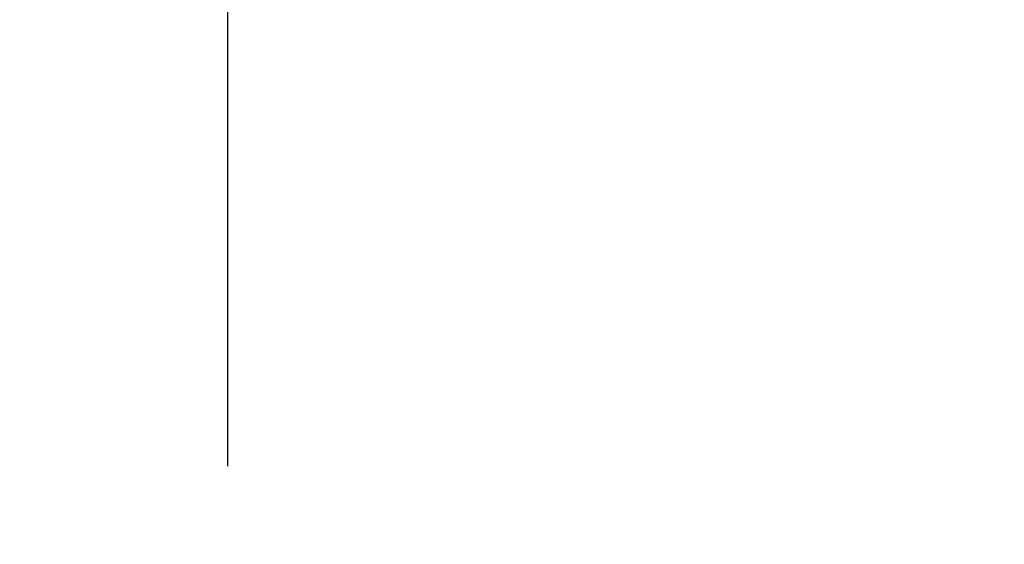
# Model space of a CAD drawing. Extents: x 55896 to 82369, y -25 to 8845.
# Drawn here: x 72733 to 72853, y 6937 to 7000 of the extents above; entities that cross this region are included whole.
import ezdxf

# ---------------------------------------------------------------- set-up
doc = ezdxf.new("R2010")
doc.units = 0
doc.header["$LTSCALE"] = 50
doc.header["$MEASUREMENT"] = 0
doc.linetypes.add('CENTER2', pattern=[1.125, 0.75, -0.125, 0.125, -0.125])
doc.layers.get('0').update_dxf_attribs({"linetype": 'CONTINUOUS'})
for name, color, linetype in [('150-機器', 8, 'CONTINUOUS'), ('160-文字', 254, 'CONTINUOUS'), ('166-寸法B', 11, 'CONTINUOUS')]:
    doc.layers.add(name, color=color, linetype=linetype)
doc.styles.add('KH001', font='txt')
doc.dimstyles.new('KH1xx030', dxfattribs={"dimscale": 30, "dimtxt": 2, "dimasz": 0.6, "dimexe": 0.3, "dimexo": 1.2, "dimgap": 0.5, "dimtad": 3, "dimdec": 1, "dimdsep": 46, "dimlunit": 6, "dimtxsty": 'KH001', "dimblk": 'DOT', "dimcen": 1, "dimdle": 1, "dimclrd": 256, "dimclre": 256, "dimclrt": 256, "dimadec": 0, "dimazin": 0, "dimtfac": 1, "dimtdec": 1, "dimtix": 1, "dimtmove": 2, "dimatfit": 3, "dimldrblk": 'CLOSEDBLANK', "dimfxl": 1, "dimtolj": 1, "dimtzin": 0, "dimlwd": -1, "dimlwe": -1, "dimarcsym": 0})

# ---------------------------------------------------------------- blocks, each defined once
blk = doc.blocks.new('F402_H')
at = {"layer": '150-機器', "color": 161, "linetype": 'CENTER2'}
blk.add_line((0, 136.03), (0, -355.42), dxfattribs=at)
blk = doc.blocks.new('_ClosedBlank')
at = {"color": 0, "linetype": 'ByBlock', "lineweight": -2}
for p, q in [((-1, 0.1667), (0, 0)), ((-1, 0.1667), (-1, -0.1667)), ((0, 0), (-1, -0.1667))]:
    blk.add_line(p, q, dxfattribs=at)
blk = doc.blocks.new('_Dot')
at = {"color": 0, "linetype": 'ByBlock', "lineweight": -2}
blk.add_line((-0.5, 0), (-1, 0), dxfattribs=at)
at = {"color": 0, "linetype": 'ByBlock', "const_width": 0.5}
blk.add_lwpolyline([(-0.25, 0, 1), (0.25, 0, 1)], format="xyb", close=True, dxfattribs=at)

msp = doc.modelspace()

# ---------------------------------------------------------------- linework, layer by layer
at = {"layer": '166-寸法B'}
msp.add_line((72758.31, 7223.65), (72758.31, 6965.34), dxfattribs=at)

# ---------------------------------------------------------------- block references
at = {"layer": '150-機器'}
msp.add_blockref('F402_H', (72758.3, 7297.63), dxfattribs=at)

# ---------------------------------------------------------------- leaders
at = {"layer": '160-文字', "annotation_type": 0, "has_hookline": 1, "hookline_direction": 0}
for points, text_width in [([(71954.83, 7315.38), (72570.26, 5828.71), (72588.26, 5828.71)], 1240.2), ([(72224.83, 7308.62), (73013.07, 6059.04), (73031.07, 6059.04)], 1630.05), ([(72633.64, 7305.09), (73624.18, 6337.71), (73642.18, 6337.71)], 1398.58)]:
    msp.add_leader(points, dimstyle='KH1xx030', override={"dimgap": 0.5, "dimtad": 1}, dxfattribs=dict(at, text_width=text_width))

doc.saveas('drawing.dxf')
